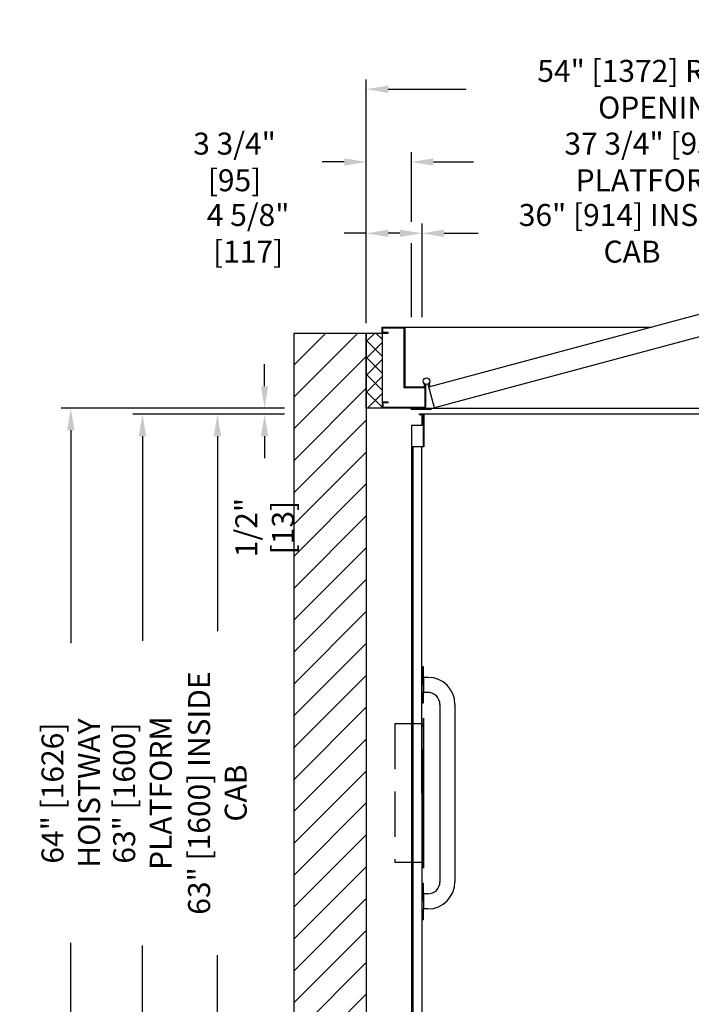
# Model space of a CAD drawing. Extents: x 1232 to 2514, y 733 to 1132.
# Drawn here: x 1560 to 1616, y 917 to 999 of the extents above; entities that cross this region are included whole.
import ezdxf

# ---------------------------------------------------------------- set-up
doc = ezdxf.new("R2010")
doc.units = 0
doc.header["$LTSCALE"] = 15
doc.header["$MEASUREMENT"] = 0
doc.linetypes.add('HIDDEN', pattern=[0.375, 0.25, -0.125])
doc.layers.get('0').update_dxf_attribs({"linetype": 'CONTINUOUS'})
doc.layers.get('DEFPOINTS').update_dxf_attribs({"linetype": 'CONTINUOUS'})
for name, color, linetype in [('-ANGLAIS', 4, 'CONTINUOUS'), ('1', 1, 'CONTINUOUS'), ('3', 3, 'CONTINUOUS'), ('4', 4, 'CONTINUOUS'), ('5', 5, 'HIDDEN'), ('7', 7, 'CONTINUOUS')]:
    doc.layers.add(name, color=color, linetype=linetype)
doc.styles.add('ROMANS', font='ROMANS.shx', dxfattribs={"width": 0.8})
doc.dimstyles.new('D-13', dxfattribs={"dimscale": 13, "dimtxt": 0.140625, "dimasz": 0.140625, "dimexe": 0.0625, "dimexo": 0.0625, "dimgap": 0.03125, "dimtad": 0, "dimdec": 4, "dimzin": 3, "dimdsep": 46, "dimlunit": 5, "dimtxsty": 'ROMANS', "dimcen": 0.09375, "dimclrd": 4, "dimclre": 4, "dimclrt": 3, "dimadec": 0, "dimazin": 0, "dimtfac": 1, "dimtdec": 4, "dimtofl": 0, "dimtmove": 0, "dimatfit": 3, "dimfxl": 0, "dimfrac": 2, "dimtolj": 1, "dimtzin": 0, "dimarcsym": 0})

# ---------------------------------------------------------------- blocks, each defined once
blk = doc.blocks.new('*D208')
at = {"layer": '4', "color": 4, "lineweight": -2}
for p, q in [((1588.819, 973.741), (1588.819, 982.031)), ((1588.819, 981.218), (1586.991, 981.218)), ((1591.616, 981.218), (1590.648, 981.218))]:
    blk.add_line(p, q, dxfattribs=at)
at = {"layer": '4', "color": 4}
for points in [[(1590.648, 981.523), (1590.648, 980.914), (1588.819, 981.218)], [(1591.616, 981.523), (1591.616, 980.914), (1593.444, 981.218)]]:
    blk.add_solid(points, dxfattribs=at)
at = {"layer": 'DEFPOINTS', "color": 0}
for p in [(1588.819, 981.218), (1593.444, 981.218), (1588.819, 972.928)]:
    blk.add_point(p, dxfattribs=at)
at = {"layer": '4', "color": 3, "insert": (1578.994, 981.218), "char_height": 1.82812, "attachment_point": 5, "style": 'ROMANS'}
blk.add_mtext('\\A1;4 5/8" [117]', dxfattribs=at)
blk = doc.blocks.new('*D209')
at = {"layer": '4', "color": 4, "lineweight": -2}
for p, q in [((1588.819, 973.741), (1588.819, 987.965)), ((1592.569, 982.177), (1592.569, 987.965)), ((1586.991, 987.152), (1585.163, 987.152)), ((1594.398, 987.152), (1596.226, 987.152))]:
    blk.add_line(p, q, dxfattribs=at)
at = {"layer": '4', "color": 4}
for points in [[(1586.991, 987.457), (1586.991, 986.847), (1588.819, 987.152)], [(1594.398, 987.457), (1594.398, 986.847), (1592.569, 987.152)]]:
    blk.add_solid(points, dxfattribs=at)
at = {"layer": 'DEFPOINTS', "color": 0}
for p in [(1588.819, 987.152), (1592.569, 981.364), (1588.819, 972.928)]:
    blk.add_point(p, dxfattribs=at)
at = {"layer": '4', "color": 3, "insert": (1577.862, 987.152), "char_height": 1.82812, "attachment_point": 5, "style": 'ROMANS'}
blk.add_mtext('\\A1;3 3/4" [95]', dxfattribs=at)
blk = doc.blocks.new('*D215')
at = {"layer": '-ANGLAIS', "color": 4, "lineweight": -2}
for p, q in [((1593.457, 974.241), (1593.457, 982.031)), ((1629.444, 974.241), (1629.444, 982.031)), ((1595.286, 981.218), (1598.123, 981.218)), ((1627.616, 981.218), (1623.728, 981.218))]:
    blk.add_line(p, q, dxfattribs=at)
at = {"layer": '-ANGLAIS', "color": 4}
for points in [[(1595.286, 981.523), (1595.286, 980.914), (1593.457, 981.218)], [(1627.616, 981.523), (1627.616, 980.914), (1629.444, 981.218)]]:
    blk.add_solid(points, dxfattribs=at)
at = {"layer": 'DEFPOINTS', "color": 0}
for p in [(1593.457, 981.218), (1593.457, 973.428), (1629.444, 973.428)]:
    blk.add_point(p, dxfattribs=at)
at = {"layer": '-ANGLAIS', "color": 3, "insert": (1610.925, 981.218), "char_height": 1.82812, "attachment_point": 5, "style": 'ROMANS'}
blk.add_mtext('\\A1;36" [914] INSIDE CAB', dxfattribs=at)
blk = doc.blocks.new('*D216')
at = {"layer": '-ANGLAIS', "color": 4, "lineweight": -2}
for p, q in [((1592.569, 982.177), (1592.569, 987.965)), ((1630.319, 982.177), (1630.319, 987.965)), ((1594.398, 987.152), (1597.733, 987.152)), ((1628.491, 987.152), (1627.517, 987.152))]:
    blk.add_line(p, q, dxfattribs=at)
at = {"layer": '-ANGLAIS', "color": 4}
for points in [[(1594.398, 987.457), (1594.398, 986.847), (1592.569, 987.152)], [(1628.491, 987.457), (1628.491, 986.847), (1630.319, 987.152)]]:
    blk.add_solid(points, dxfattribs=at)
at = {"layer": 'DEFPOINTS', "color": 0}
for p in [(1592.569, 987.152), (1592.569, 981.364), (1630.319, 981.364)]:
    blk.add_point(p, dxfattribs=at)
at = {"layer": '-ANGLAIS', "color": 3, "insert": (1612.625, 987.152), "char_height": 1.82812, "attachment_point": 5, "style": 'ROMANS'}
blk.add_mtext('\\A1;37 3/4" [959] PLATFORM', dxfattribs=at)
blk = doc.blocks.new('*D217')
at = {"layer": '-ANGLAIS', "color": 4, "lineweight": -2}
for p, q in [((1588.819, 973.741), (1588.819, 994.013)), ((1642.819, 973.741), (1642.819, 994.013)), ((1590.648, 993.2), (1597.117, 993.2)), ((1640.991, 993.2), (1630.035, 993.2))]:
    blk.add_line(p, q, dxfattribs=at)
at = {"layer": '-ANGLAIS', "color": 4}
for points in [[(1590.648, 993.505), (1590.648, 992.896), (1588.819, 993.2)], [(1640.991, 993.505), (1640.991, 992.896), (1642.819, 993.2)]]:
    blk.add_solid(points, dxfattribs=at)
at = {"layer": 'DEFPOINTS', "color": 0}
for p in [(1642.819, 993.2), (1588.819, 972.928), (1642.819, 972.928)]:
    blk.add_point(p, dxfattribs=at)
at = {"layer": '-ANGLAIS', "color": 3, "insert": (1613.576, 993.2), "char_height": 1.82812, "attachment_point": 5, "style": 'ROMANS'}
blk.add_mtext('\\A1;54" [1372] ROUGH OPENING', dxfattribs=at)
blk = doc.blocks.new('*D218')
at = {"layer": '4', "color": 4, "lineweight": -2}
for p, q in [((1580.363, 968.506), (1580.363, 970.335)), ((1582.007, 966.678), (1579.55, 966.678)), ((1582.007, 966.178), (1579.55, 966.178)), ((1580.363, 964.35), (1580.363, 962.522))]:
    blk.add_line(p, q, dxfattribs=at)
at = {"layer": '4', "color": 4}
for points in [[(1580.058, 968.506), (1580.667, 968.506), (1580.363, 966.678)], [(1580.058, 964.35), (1580.667, 964.35), (1580.363, 966.178)]]:
    blk.add_solid(points, dxfattribs=at)
at = {"layer": 'DEFPOINTS', "color": 0}
for p in [(1580.363, 966.678), (1582.819, 966.678), (1582.819, 966.178)]:
    blk.add_point(p, dxfattribs=at)
at = {"layer": '4', "color": 3, "insert": (1580.363, 956.753), "char_height": 1.82812, "attachment_point": 5, "rotation": 90, "style": 'ROMANS'}
blk.add_mtext('\\A1;1/2" [13]', dxfattribs=at)
blk = doc.blocks.new('*D228')
at = {"layer": '-ANGLAIS', "color": 4, "lineweight": -2}
for p, q in [((1582.007, 966.178), (1575.625, 966.178)), ((1576.438, 964.35), (1576.438, 948.143)), ((1576.438, 905.006), (1576.438, 921.214)), ((1582.007, 903.178), (1575.625, 903.178))]:
    blk.add_line(p, q, dxfattribs=at)
at = {"layer": '-ANGLAIS', "color": 4}
for points in [[(1576.133, 964.35), (1576.743, 964.35), (1576.438, 966.178)], [(1576.133, 905.006), (1576.743, 905.006), (1576.438, 903.178)]]:
    blk.add_solid(points, dxfattribs=at)
at = {"layer": 'DEFPOINTS', "color": 0}
for p in [(1582.819, 966.178), (1576.438, 903.178), (1582.819, 903.178)]:
    blk.add_point(p, dxfattribs=at)
at = {"layer": '-ANGLAIS', "color": 3, "insert": (1576.438, 934.678), "char_height": 1.82812, "attachment_point": 5, "rotation": 90, "style": 'ROMANS'}
blk.add_mtext('\\A1;63" [1600] INSIDE CAB', dxfattribs=at)
blk = doc.blocks.new('*D229')
at = {"layer": '-ANGLAIS', "color": 4, "lineweight": -2}
for p, q in [((1582.007, 966.678), (1563.432, 966.678)), ((1564.245, 964.85), (1564.245, 947.133)), ((1564.245, 904.506), (1564.245, 922.224)), ((1582.007, 902.678), (1563.432, 902.678))]:
    blk.add_line(p, q, dxfattribs=at)
at = {"layer": '-ANGLAIS', "color": 4}
for points in [[(1563.94, 964.85), (1564.549, 964.85), (1564.245, 966.678)], [(1563.94, 904.506), (1564.549, 904.506), (1564.245, 902.678)]]:
    blk.add_solid(points, dxfattribs=at)
at = {"layer": 'DEFPOINTS', "color": 0}
for p in [(1582.819, 966.678), (1564.245, 902.678), (1582.819, 902.678)]:
    blk.add_point(p, dxfattribs=at)
at = {"layer": '-ANGLAIS', "color": 3, "insert": (1564.245, 934.678), "char_height": 1.82812, "attachment_point": 5, "rotation": 90, "style": 'ROMANS'}
blk.add_mtext('\\A1;64" [1626] HOISTWAY', dxfattribs=at)
blk = doc.blocks.new('*D230')
at = {"layer": '-ANGLAIS', "color": 4, "lineweight": -2}
for p, q in [((1582.007, 966.178), (1569.394, 966.178)), ((1570.206, 964.35), (1570.206, 947.342)), ((1570.206, 905.006), (1570.206, 922.015)), ((1582.007, 903.178), (1569.394, 903.178))]:
    blk.add_line(p, q, dxfattribs=at)
at = {"layer": '-ANGLAIS', "color": 4}
for points in [[(1569.901, 964.35), (1570.511, 964.35), (1570.206, 966.178)], [(1569.901, 905.006), (1570.511, 905.006), (1570.206, 903.178)]]:
    blk.add_solid(points, dxfattribs=at)
at = {"layer": 'DEFPOINTS', "color": 0}
for p in [(1582.819, 966.178), (1570.206, 903.178), (1582.819, 903.178)]:
    blk.add_point(p, dxfattribs=at)
at = {"layer": '-ANGLAIS', "color": 3, "insert": (1570.206, 934.678), "char_height": 1.82812, "attachment_point": 5, "rotation": 90, "style": 'ROMANS'}
blk.add_mtext('\\A1;63" [1600] PLATFORM', dxfattribs=at)
blk = doc.blocks.new('toprail')
at = {"layer": '3'}
for p, q in [((-380.272, -478.961), (-380.397, -478.961)), ((-380.397, -478.961), (-380.397, -481.961)), ((-380.272, -480.461), (-380.272, -478.961)), ((-380.272, -479.836), (-380.272, -481.086)), ((-379.897, -479.836), (-380.272, -479.836)), ((-380.272, -481.961), (-380.272, -481.086)), ((-379.897, -481.086), (-380.272, -481.086)), ((-380.397, -481.961), (-380.272, -481.961)), ((-378.897, -482.086), (-378.897, -496.836)), ((-377.647, -482.086), (-377.647, -496.836)), ((-377.647, -482.086), (-377.647, -496.836)), ((-380.397, -496.961), (-380.397, -499.961)), ((-380.272, -496.961), (-380.397, -496.961)), ((-380.272, -498.461), (-380.272, -496.961)), ((-379.897, -497.836), (-380.272, -497.836)), ((-380.272, -497.836), (-380.272, -499.086)), ((-380.272, -497.836), (-380.272, -499.086)), ((-379.897, -497.836), (-380.272, -497.836)), ((-379.897, -499.086), (-380.272, -499.086)), ((-380.272, -499.961), (-380.272, -499.086)), ((-379.897, -499.086), (-380.272, -499.086)), ((-380.397, -499.961), (-380.272, -499.961))]:
    blk.add_line(p, q, dxfattribs=at)
for centre, radius, start, end in [((-379.897, -482.086), 2.25, 0, 90), ((-379.897, -482.086), 1, 0, 90), ((-379.897, -496.836), 1, 270, 0), ((-379.897, -496.836), 2.25, 270, 0)]:
    blk.add_arc(centre, radius, start, end, dxfattribs=at)

msp = doc.modelspace()

# ---------------------------------------------------------------- hatches: boundary and pattern name
at = {"layer": '1'}
h = msp.add_hatch(dxfattribs=at)
h.set_pattern_fill('ANSI31', color=256, scale=15, style=0)
h.paths.add_polyline_path([(1588.81938, 972.92827), (1582.81938, 972.92827), (1582.81938, 895.92827), (1588.81938, 895.92827), (1588.81938, 902.67827)])
h.paths.add_polyline_path([(1648.81938, 972.92827), (1642.81938, 972.92827), (1642.81938, 966.67827), (1642.81938, 951.92827), (1648.81938, 951.92827)])
h.paths.add_polyline_path([(1648.81938, 943.92827), (1642.81938, 943.92827), (1642.81938, 934.67827), (1648.81938, 934.67827)])
h.paths.add_polyline_path([(1648.81938, 934.67827), (1642.81938, 934.67827), (1642.81938, 925.42827), (1648.81938, 925.42827)])
h.paths.add_polyline_path([(1648.81938, 917.42827), (1642.81938, 917.42827), (1642.81938, 901.67827), (1642.81938, 896.42827), (1648.81938, 896.42827)])
h = msp.add_hatch(dxfattribs=at)
h.set_pattern_fill('ANSI37', color=256, scale=8, style=0)
h.paths.add_polyline_path([(1590.14438, 966.67827), (1588.81938, 966.67827), (1588.81938, 972.92827), (1590.14438, 972.92827)])
h.paths.add_polyline_path([(1642.81938, 966.67827), (1633.39438, 966.67827), (1633.39438, 972.92827), (1642.81938, 972.92827)])
h.paths.add_polyline_path([(1642.81938, 902.67827), (1633.39438, 902.67827), (1633.39438, 896.42827), (1642.81938, 896.42827)])
h.paths.add_polyline_path([(1590.14438, 902.67827), (1588.81938, 902.67827), (1588.81938, 895.92827), (1590.14438, 895.92827)])

# ---------------------------------------------------------------- linework, layer by layer
at = {"const_width": 0.125}
msp.add_lwpolyline([(1593.58238, 940.92827), (1593.58238, 928.42827)], dxfattribs=at)
at = {"layer": '1'}
for p, q in [((1593.76938, 968.42827), (1593.76938, 968.65405)), ((1594.02166, 968.46148), (1593.96322, 968.67957))]:
    msp.add_line(p, q, dxfattribs=at)
for points in [[(1593.67588, 968.42827), (1593.67588, 968.64702), (1593.59328, 968.77936)], [(1594.10089, 968.84618), (1594.05536, 968.69697), (1594.11197, 968.48568)]]:
    msp.add_lwpolyline(points, dxfattribs=at)
at = {"layer": '1', "const_width": 0.125}
msp.add_lwpolyline([(1594.26938, 966.60014), (1592.51938, 966.60014)], dxfattribs=at)
at = {"layer": '1'}
msp.add_circle((1593.83188, 968.92827), 0.28125, dxfattribs=at)
at = {"layer": '3'}
for p, q in [((1629.64438, 966.17827), (1593.25688, 966.17827)), ((1593.44438, 966.12827), (1593.44438, 965.24077)), ((1593.44438, 965.24077), (1592.56938, 965.24077)), ((1592.56938, 965.24077), (1592.56938, 963.50327)), ((1592.56938, 963.50327), (1592.56938, 905.85327)), ((1592.69438, 963.45327), (1592.69438, 907.65327)), ((1593.44438, 934.67827), (1593.44438, 963.45327)), ((1593.44438, 934.67827), (1593.44438, 905.90327))]:
    msp.add_line(p, q, dxfattribs=at)
at = {"layer": '4'}
for p, q in [((1592.56938, 974.24077), (1592.56938, 980.38853)), ((1593.25688, 966.12827), (1593.25688, 966.17827)), ((1593.25688, 966.17827), (1593.61938, 966.17827)), ((1593.56938, 966.12827), (1593.25688, 966.12827)), ((1593.56938, 963.50327), (1593.56938, 966.12827)), ((1593.61938, 966.17827), (1593.61938, 963.45327)), ((1592.64438, 963.50327), (1593.56938, 963.50327)), ((1592.64438, 961.70327), (1592.64438, 963.50327)), ((1592.69438, 963.45327), (1592.69438, 961.70327)), ((1593.61938, 963.45327), (1592.69438, 963.45327)), ((1592.69438, 961.70327), (1592.64438, 961.70327))]:
    msp.add_line(p, q, dxfattribs=at)
at = {"layer": '5'}
for p, q in [((1593.58633, 937.02259), (1593.58633, 937.02259)), ((1593.46133, 927.50784), (1593.46133, 927.50784))]:
    msp.add_line(p, q, dxfattribs=at)
msp.add_lwpolyline([(1593.45449, 940.42827), (1591.20449, 940.42827), (1591.20449, 928.92827), (1593.45449, 928.92827)], close=True, dxfattribs=at)
at = {"layer": '7'}
for p, q in [((1590.14438, 973.42827), (1592.01938, 973.42827)), ((1590.14438, 972.92827), (1590.14438, 973.42827)), ((1590.20688, 972.99077), (1590.20688, 973.36577)), ((1590.20688, 973.36577), (1591.95688, 973.36577)), ((1591.76938, 973.42827), (1612.55796, 973.42827)), ((1591.95688, 973.36577), (1591.95688, 968.42827)), ((1592.01938, 973.42827), (1592.01938, 968.42827)), ((1590.14438, 972.92827), (1590.64438, 972.92827)), ((1590.20688, 972.99077), (1590.64438, 972.99077)), ((1590.64438, 972.92827), (1590.64438, 972.99077)), ((1591.95688, 968.42827), (1591.95688, 968.36577)), ((1592.01938, 968.36577), (1591.95688, 968.36577)), ((1593.76938, 968.42827), (1592.01938, 968.42827)), ((1593.70688, 968.36577), (1592.01938, 968.36577)), ((1593.70688, 966.74077), (1593.70688, 968.36577)), ((1593.76938, 966.67827), (1593.76938, 968.42827)), ((1590.64438, 967.17827), (1590.14438, 967.17827)), ((1590.14438, 967.17827), (1590.14438, 966.67827)), ((1590.20688, 967.11577), (1590.20688, 966.74077)), ((1590.64438, 967.11577), (1590.20688, 967.11577)), ((1590.64438, 967.11577), (1590.64438, 967.17827)), ((1593.76938, 966.67827), (1590.14438, 966.67827)), ((1593.70688, 966.74077), (1590.20688, 966.74077)), ((1593.76938, 966.67827), (1629.76938, 966.67827))]:
    msp.add_line(p, q, dxfattribs=at)
for points in [[(1594.02166, 968.46148), (1628.49314, 977.69808), (1628.96225, 975.94734), (1594.49077, 966.71074)], [(1590.14438, 966.67827), (1588.81938, 966.67827), (1588.81938, 972.92827), (1590.14438, 972.92827)]]:
    msp.add_lwpolyline(points, close=True, dxfattribs=at)
msp.add_lwpolyline([(1588.81938, 966.67827), (1588.81938, 966.67827), (1588.81938, 972.92827), (1588.81938, 901.67827), (1588.81938, 895.92827), (1582.81938, 895.92827), (1582.81938, 972.92827), (1588.81938, 972.92827)], dxfattribs=at)

# ---------------------------------------------------------------- block references
at = {"layer": '3'}
msp.add_blockref('toprail', (1973.8413, 1424.13526), dxfattribs=at)

# ---------------------------------------------------------------- dimensions: what is measured, and where the dimension line sits
at = {"layer": '-ANGLAIS'}
for base, p1, p2, text, picture, middle in [((1642.81938, 993.20026), (1588.81938, 972.92827), (1642.81938, 972.92827), '<> ROUGH OPENING', '*D217', (1613.57568, 993.20026)), ((1592.56938, 987.15206), (1630.31938, 981.36424), (1592.56938, 981.36424), '<> PLATFORM', '*D216', (1612.62512, 987.15206)), ((1593.45744, 981.2184), (1629.44438, 973.42827), (1593.45744, 973.42827), '<> INSIDE CAB', '*D215', (1610.92534, 981.2184))]:
    dim = msp.add_linear_dim(base=base, p1=p1, p2=p2, text=text, dimstyle='D-13', override={"dimpost": '"'}, dxfattribs=at)
    dim.commit()
    dim.dimension.update_dxf_attribs({"geometry": picture, "text_midpoint": middle, "dimtype": 160})
for base, p1, p2, text, picture, middle in [((1564.24472, 902.67827), (1582.81938, 966.67827), (1582.81938, 902.67827), '<> HOISTWAY', '*D229', (1564.24472, 934.67827)), ((1570.20603, 903.17827), (1582.81938, 966.17827), (1582.81938, 903.17827), '<> PLATFORM', '*D230', (1570.20603, 934.67827)), ((1576.43787, 903.17827), (1582.81938, 966.17827), (1582.81938, 903.17827), '<> INSIDE CAB', '*D228', (1576.43787, 934.67827))]:
    dim = msp.add_linear_dim(base=base, p1=p1, p2=p2, angle=270, text=text, dimstyle='D-13', override={"dimpost": '"'}, dxfattribs=at)
    dim.commit()
    dim.dimension.update_dxf_attribs({"geometry": picture, "text_midpoint": middle})
at = {"layer": '4'}
for base, p1, picture, middle in [((1588.81938, 987.15206), (1592.56938, 981.36424), '*D209', (1577.86224, 987.15206)), ((1588.81938, 981.2184), (1593.44438, 981.2184), '*D208', (1578.99393, 981.2184))]:
    dim = msp.add_linear_dim(base=base, p1=p1, p2=(1588.81938, 972.92827), dimstyle='D-13', override={"dimpost": '"'}, dxfattribs=at)
    dim.commit()
    dim.dimension.update_dxf_attribs({"geometry": picture, "text_midpoint": middle})
dim = msp.add_linear_dim(base=(1580.36263, 966.67827), p1=(1582.81938, 966.17827), p2=(1582.81938, 966.67827), angle=90, dimstyle='D-13', override={"dimpost": '"'}, dxfattribs=at)
dim.commit()
dim.dimension.update_dxf_attribs({"geometry": '*D218', "text_midpoint": (1580.36263, 956.75327), "dimtype": 160})

doc.saveas('drawing.dxf')
